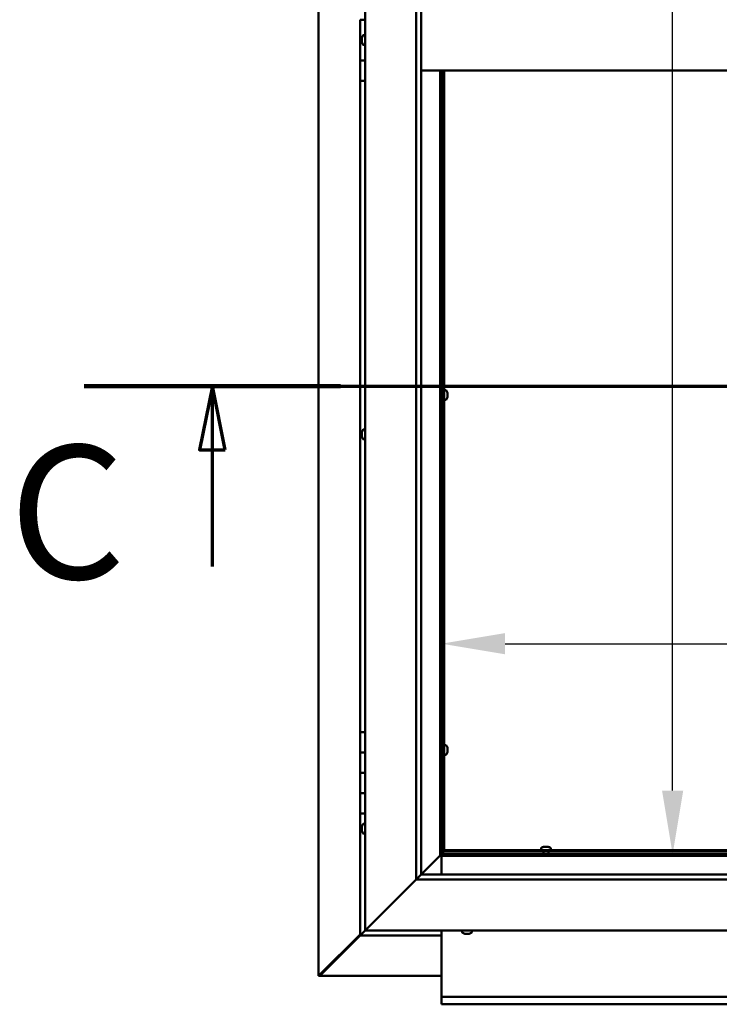
# Model space of a CAD drawing. Units: millimetres. Extents: x -5995 to 24233, y 3181 to 8837.
# Drawn here: x 16832 to 17520, y 3522 to 4490 of the extents above; entities that cross this region are included whole.
import ezdxf

# ---------------------------------------------------------------- set-up
doc = ezdxf.new("R2010")
doc.units = ezdxf.units.MM
doc.header["$LTSCALE"] = 25
doc.linetypes.add('CHAIN', pattern=[0.3543, 0.2362, -0.0295, 0.0591, -0.0295])
for name, color, linetype, lineweight in [('Dimension (ISO)', 7, 'Continuous', 25), ('Section Line (ISO)', 7, 'CHAIN', 70), ('Visible (ISO)', 7, 'Continuous', 50)]:
    doc.layers.add(name, color=color, linetype=linetype, lineweight=lineweight)
doc.styles.add('Label Text (ISO)', font='tahoma.ttf')
doc.styles.add('Note Text (ISO)', font='tahoma.ttf')
doc.dimstyles.new('Default (ISO)', dxfattribs={"dimscale": 25, "dimtxt": 3.5, "dimasz": 2.5, "dimexe": 3.175, "dimexo": 0, "dimgap": 0.762, "dimtad": 1, "dimrnd": 1e-08, "dimzin": 0, "dimtxsty": 'Note Text (ISO)', "dimcen": 0.09, "dimdle": 10, "dimclrd": 256, "dimclre": 256, "dimclrt": 256, "dimazin": 0, "dimtfac": 1.001486, "dimtmove": 0, "dimatfit": 3, "dimfxl": 1, "dimtolj": 1, "dimtzin": 0, "dimlwd": -1, "dimlwe": -1, "dimarcsym": 0})

# ---------------------------------------------------------------- blocks, each defined once
blk = doc.blocks.new('2dTransSection2')
at = {"layer": 'Section Line (ISO)', "linetype": 'CHAIN', "ltscale": 44.220829}
blk.add_line((675.832, 165.199), (779.904, 165.199), dxfattribs=at)
at = {"layer": 'Section Line (ISO)', "linetype": 'Continuous', "lineweight": 140}
blk.add_line((675.832, 165.199), (685.899, 165.199), dxfattribs=at)
at = {"layer": 'Section Line (ISO)', "linetype": 'Continuous'}
for p, q in [((680.865, 165.199), (680.365, 162.699)), ((680.865, 162.699), (680.865, 165.199)), ((681.365, 162.699), (680.865, 165.199)), ((680.365, 162.699), (681.365, 162.699)), ((680.865, 158.104), (680.865, 162.699))]:
    blk.add_line(p, q, dxfattribs=at)
at = {"layer": 'Section Line (ISO)', "linetype": 'Continuous', "flags": 128}
blk.add_lwpolyline([(681.365, 162.699), (680.865, 165.199), (680.365, 162.699), (681.365, 162.699)], dxfattribs=at)
at = {"layer": 'Section Line (ISO)'}
blk.add_solid([(681.365, 162.699), (680.865, 165.199), (680.365, 162.699), (681.365, 162.699)], dxfattribs=at)
at = {"layer": 'Section Line (ISO)', "insert": (672.88, 155.981), "char_height": 5.25, "attachment_point": 7, "style": 'Label Text (ISO)'}
blk.add_mtext('C', dxfattribs=at)
blk = doc.blocks.new('*D13')
at = {"layer": 'Defpoints', "color": 0, "transparency": 16777216}
for p in [(17466.32, 5269.97), (17473.67, 5269.97), (17466.32, 3669.97)]:
    blk.add_point(p, dxfattribs=at)
at = {"layer": 'Dimension (ISO)', "transparency": 16777216}
blk.add_line((17473.67, 3732.47), (17473.67, 5207.47), dxfattribs=at)
for points in [[(17463.26, 5207.47), (17484.09, 5207.47), (17473.67, 5269.97)], [(17463.26, 3732.47), (17484.09, 3732.47), (17473.67, 3669.97)]]:
    blk.add_solid(points, dxfattribs=at)
at = {"layer": 'Dimension (ISO)', "transparency": 16777216, "insert": (17363.54, 4747), "char_height": 87.5, "attachment_point": 1, "rotation": 90, "style": 'Note Text (ISO)'}
blk.add_mtext('\\A1;1600', dxfattribs=at)
blk = doc.blocks.new('*D15')
at = {"layer": 'Defpoints', "color": 0, "transparency": 16777216}
for p in [(17246.69, 4042.95), (19146.69, 4042.95), (19146.69, 3876.82)]:
    blk.add_point(p, dxfattribs=at)
at = {"layer": 'Dimension (ISO)', "transparency": 16777216}
blk.add_line((17309.19, 3876.82), (19084.19, 3876.82), dxfattribs=at)
for points in [[(17309.19, 3887.24), (17309.19, 3866.41), (17246.69, 3876.82)], [(19084.19, 3887.24), (19084.19, 3866.41), (19146.69, 3876.82)]]:
    blk.add_solid(points, dxfattribs=at)
at = {"layer": 'Dimension (ISO)', "transparency": 16777216, "insert": (17682.22, 3986.96), "char_height": 87.5, "attachment_point": 1, "style": 'Note Text (ISO)'}
blk.add_mtext('\\A1;1900', dxfattribs=at)

msp = doc.modelspace()

# ---------------------------------------------------------------- linework, layer by layer
at = {"layer": 'Visible (ISO)'}
for p, q in [((17125.79, 3550.55), (17125.79, 5389.41)), ((17171.69, 3594.98), (17171.69, 5344.98)), ((17221.69, 3644.98), (17221.69, 5294.98)), ((17226.69, 5294.98), (17226.69, 3649.98)), ((17166.69, 4489.98), (17171.69, 4489.98)), ((17166.69, 4469.98), (17166.69, 4489.98)), ((17171.69, 4489.98), (17166.69, 4489.98)), ((17168.45, 4469.98), (17166.69, 4469.98)), ((17166.69, 4469.98), (17168.45, 4469.98)), ((17166.69, 4469.98), (17166.69, 4449.98)), ((17168.45, 4471.87), (17168.45, 4472.18)), ((17168.45, 4471.87), (17168.45, 4471.77)), ((17168.45, 4471.62), (17168.45, 4471.77)), ((17168.45, 4469.95), (17168.45, 4471.62)), ((17168.45, 4469.95), (17168.45, 4469.75)), ((17169.81, 4474.73), (17171.69, 4474.73)), ((17168.45, 4469.52), (17168.45, 4469.75)), ((17168.45, 4468.05), (17168.45, 4469.52)), ((17168.45, 4468.05), (17168.45, 4467.88)), ((17168.45, 4467.77), (17168.45, 4467.88)), ((17169.81, 4465.23), (17171.69, 4465.23)), ((17166.69, 4449.98), (17171.69, 4449.98)), ((17166.69, 4429.98), (17166.69, 4449.98)), ((17171.69, 4449.98), (17166.69, 4449.98)), ((18116.69, 4439.98), (17226.69, 4439.98)), ((17245.19, 4439.98), (17245.19, 3668.48)), ((17246.69, 3669.98), (17246.69, 4439.98)), ((17247.69, 4439.98), (17247.69, 3672.48)), ((17249.19, 4439.98), (17249.19, 3672.48)), ((17166.69, 4429.98), (17166.69, 3789.98)), ((17166.69, 4429.98), (17171.69, 4429.98)), ((17247.69, 4123.63), (17246.69, 4123.63)), ((17251.08, 4125.98), (17249.19, 4125.98)), ((17252.43, 4123.43), (17252.43, 4123.4)), ((17252.43, 4123.29), (17252.43, 4123.4)), ((17252.43, 4123.29), (17252.43, 4122)), ((17252.43, 4122), (17252.43, 4121.59)), ((17252.43, 4121.59), (17252.43, 4119.83)), ((17247.69, 4118.83), (17246.69, 4118.83)), ((17251.08, 4116.48), (17249.19, 4116.48)), ((17252.43, 4119.69), (17252.42, 4119.69)), ((17252.43, 4119.83), (17252.43, 4119.69)), ((17252.43, 4119.69), (17252.43, 4119.57)), ((17252.43, 4119.52), (17252.43, 4119.57)), ((17252.43, 4119.52), (17252.43, 4119.02)), ((17168.45, 4084.66), (17168.45, 4084.68)), ((17168.45, 4084.66), (17168.45, 4084.55)), ((17168.45, 4083.28), (17168.45, 4084.55)), ((17168.45, 4082.87), (17168.45, 4083.28)), ((17168.45, 4081.1), (17168.45, 4082.87)), ((17169.81, 4087.23), (17171.69, 4087.23)), ((17168.45, 4080.95), (17168.45, 4081.1)), ((17168.45, 4080.84), (17168.45, 4080.95)), ((17168.45, 4080.95), (17168.46, 4080.95)), ((17168.45, 4080.84), (17168.45, 4080.79)), ((17168.45, 4080.27), (17168.45, 4080.79)), ((17169.81, 4077.73), (17171.69, 4077.73)), ((17171.69, 3789.98), (17166.69, 3789.98)), ((17166.69, 3789.98), (17166.69, 3769.98)), ((17247.69, 3774.88), (17246.69, 3774.88)), ((17251.08, 3777.23), (17249.19, 3777.23)), ((17252.43, 3774.68), (17252.43, 3774.65)), ((17252.43, 3774.54), (17252.43, 3774.65)), ((17252.43, 3774.54), (17252.43, 3773.25)), ((17166.69, 3769.98), (17166.69, 3769.97)), ((17171.69, 3769.98), (17166.69, 3769.98)), ((17166.69, 3769.97), (17171.69, 3769.97)), ((17166.69, 3749.97), (17166.69, 3769.97)), ((17247.69, 3770.08), (17246.69, 3770.08)), ((17251.08, 3767.73), (17249.19, 3767.73)), ((17252.43, 3770.94), (17252.42, 3770.94)), ((17252.43, 3773.25), (17252.43, 3772.84)), ((17252.43, 3772.84), (17252.43, 3771.08)), ((17252.43, 3771.08), (17252.43, 3770.94)), ((17252.43, 3770.94), (17252.43, 3770.82)), ((17252.43, 3770.77), (17252.43, 3770.82)), ((17252.43, 3770.77), (17252.43, 3770.27)), ((17166.69, 3749.98), (17171.69, 3749.98)), ((17166.69, 3749.98), (17166.69, 3729.98)), ((17171.69, 3749.97), (17166.69, 3749.97)), ((17166.69, 3729.98), (17166.69, 3729.97)), ((17171.69, 3729.98), (17166.69, 3729.98)), ((17166.69, 3729.97), (17171.69, 3729.97)), ((17166.69, 3709.97), (17166.69, 3729.97)), ((17166.69, 3709.97), (17166.69, 3589.98)), ((17166.69, 3709.97), (17171.69, 3709.97)), ((17168.45, 3697.08), (17168.45, 3697.18)), ((17168.45, 3697.08), (17168.45, 3696.91)), ((17168.45, 3695.45), (17168.45, 3696.91)), ((17169.81, 3699.73), (17171.69, 3699.73)), ((17168.45, 3695.18), (17168.45, 3695.45)), ((17168.45, 3695.18), (17168.45, 3695.03)), ((17168.45, 3693.35), (17168.45, 3695.03)), ((17168.45, 3693.19), (17168.45, 3693.35)), ((17168.45, 3693.19), (17168.45, 3693.09)), ((17168.45, 3692.77), (17168.45, 3693.09)), ((17169.81, 3690.23), (17171.69, 3690.23)), ((17346.98, 3677.22), (17347.49, 3677.22)), ((17347.53, 3677.22), (17347.49, 3677.22)), ((17347.53, 3677.22), (17347.65, 3677.22)), ((17347.65, 3677.22), (17347.79, 3677.22)), ((17347.65, 3677.22), (17347.65, 3677.21)), ((17347.79, 3677.22), (17349.55, 3677.22)), ((17349.55, 3677.22), (17349.97, 3677.22)), ((17349.97, 3677.22), (17351.26, 3677.22)), ((17351.37, 3677.22), (17351.26, 3677.22)), ((17351.37, 3677.22), (17351.4, 3677.22)), ((17226.69, 3649.98), (17245.09, 3668.38)), ((17245.09, 3668.37), (17226.69, 3649.98)), ((17245.09, 3668.38), (17245.19, 3668.48)), ((17245.19, 3668.47), (17245.09, 3668.37)), ((17245.19, 3668.48), (17246.69, 3669.98)), ((17246.69, 3669.97), (17245.19, 3668.47)), ((17245.19, 3668.47), (18098.19, 3668.47)), ((17246.69, 3670.13), (17248.45, 3671.89)), ((17247.1, 3671.74), (17246.69, 3671.32)), ((18096.69, 3669.97), (17246.69, 3669.97)), ((17246.69, 3668.47), (17246.69, 3649.98)), ((17247.57, 3671.74), (17247.1, 3671.74)), ((17247.54, 3672.48), (17247.69, 3672.48)), ((17247.95, 3671.74), (17247.57, 3671.74)), ((17249.19, 3672.48), (17247.69, 3672.48)), ((17248.45, 3671.89), (17248.45, 3672.18)), ((17249.19, 3673.98), (17533.36, 3673.98)), ((17249.19, 3673.98), (17249.19, 3672.48)), ((17249.19, 3672.48), (17249.19, 3672.33)), ((17249.19, 3672.48), (17533.36, 3672.48)), ((17344.44, 3675.86), (17344.44, 3673.98)), ((17346.79, 3672.48), (17346.79, 3669.97)), ((17351.59, 3672.48), (17351.59, 3669.97)), ((17353.94, 3675.86), (17353.94, 3673.98)), ((17226.6, 3649.88), (17221.69, 3644.98)), ((17226.69, 3649.98), (17226.6, 3649.88)), ((17226.69, 3649.98), (18116.69, 3649.98)), ((17221.69, 3644.98), (17174.19, 3597.48)), ((17174.19, 3597.48), (17221.69, 3644.98)), ((18121.69, 3644.98), (17221.69, 3644.98)), ((17166.69, 3591.22), (17126.81, 3551.29)), ((17128, 3551.6), (17166.69, 3590.24)), ((17166.69, 3589.98), (17168.29, 3591.58)), ((17168.29, 3591.58), (17166.69, 3589.98)), ((17166.69, 3589.98), (17168.29, 3591.57)), ((17166.69, 3589.98), (17166.69, 3589.98)), ((17166.69, 3589.97), (17166.69, 3589.98)), ((17166.69, 3589.98), (17166.69, 3589.98)), ((17166.69, 3589.97), (17246.69, 3589.97)), ((17171.69, 3594.98), (17168.29, 3591.57)), ((17168.29, 3591.58), (17171.69, 3594.98)), ((17171.69, 3594.98), (17174.19, 3597.48)), ((17174.19, 3597.48), (17171.69, 3594.98)), ((18171.69, 3594.98), (17171.69, 3594.98)), ((17246.69, 3594.98), (17246.69, 3531.97)), ((17266.94, 3593.09), (17266.94, 3594.98)), ((17270.16, 3591.74), (17269.48, 3591.74)), ((17270.16, 3591.74), (17270.16, 3591.74)), ((17270.24, 3591.74), (17270.16, 3591.74)), ((17270.24, 3591.74), (17270.24, 3591.75)), ((17270.49, 3591.74), (17270.24, 3591.74)), ((17272.3, 3591.74), (17270.49, 3591.74)), ((17272.53, 3591.74), (17272.3, 3591.74)), ((17272.53, 3591.74), (17272.69, 3591.74)), ((17273.83, 3591.74), (17272.69, 3591.74)), ((17273.83, 3591.74), (17273.89, 3591.74)), ((17273.9, 3591.74), (17273.89, 3591.74)), ((17276.44, 3593.09), (17276.44, 3594.98)), ((17126.81, 3551.29), (17127.41, 3551.29)), ((17127.26, 3550.9), (17127.26, 3550.84)), ((17127.26, 3550.76), (17127.26, 3550.84)), ((17127.41, 3551.29), (17127.57, 3551.29)), ((17128, 3551.79), (17128, 3551.6)), ((17126.06, 3550.55), (17125.79, 3550.55)), ((17127.44, 3550.55), (17126.06, 3550.55)), ((17246.69, 3550.58), (17127.45, 3550.58)), ((17246.69, 3531.97), (17246.69, 3529.97)), ((17246.69, 3529.97), (19146.69, 3529.97)), ((17246.69, 3529.97), (17246.69, 3523.44)), ((17246.69, 3522.47), (17246.69, 3523.44)), ((19146.69, 3522.47), (17246.69, 3522.47))]:
    msp.add_line(p, q, dxfattribs=at)
for centre, radius, start, end in [((17176.14, 4469.98), 8, 144.31467, 163.99232), ((17169.81, 4474.53), 0.2, 90, 144.31467), ((17176.14, 4469.98), 8, 196.00768, 215.68533), ((17169.81, 4465.43), 0.2, 215.68533, 270), ((17251.08, 4125.78), 0.2, 35.68533, 90), ((17244.74, 4121.23), 8, 16.00768, 35.68533), ((17251.08, 4116.68), 0.2, 270, 324.31467), ((17244.74, 4121.23), 8, 324.31467, 343.99232), ((17176.14, 4082.48), 8, 144.31467, 163.99232), ((17169.81, 4087.03), 0.2, 90, 144.31467), ((17176.14, 4082.48), 8, 196.00768, 215.68533), ((17169.81, 4077.93), 0.2, 215.68533, 270), ((17251.08, 3777.03), 0.2, 35.68533, 90), ((17244.74, 3772.48), 8, 16.00768, 35.68533), ((17251.08, 3767.93), 0.2, 270, 324.31467), ((17244.74, 3772.48), 8, 324.31467, 343.99232), ((17176.14, 3694.98), 8, 144.31467, 163.99232), ((17169.81, 3699.53), 0.2, 90, 144.31467), ((17176.14, 3694.98), 8, 196.00768, 215.68533), ((17169.81, 3690.43), 0.2, 215.68533, 270), ((17349.19, 3669.53), 8, 106.00768, 125.68533), ((17349.19, 3669.53), 8, 54.31467, 73.99232), ((17344.64, 3675.86), 0.2, 125.68533, 180), ((17353.74, 3675.86), 0.2, 0, 54.31467), ((17267.14, 3593.09), 0.2, 180, 234.31467), ((17271.69, 3599.43), 8, 234.31467, 253.99232), ((17271.69, 3599.43), 8, 286.00768, 305.68533), ((17276.24, 3593.09), 0.2, 305.68533, 0)]:
    msp.add_arc(centre, radius, start, end, dxfattribs=at)
for points, knots in [([(17168.45, 4471.87), (17168.46, 4471.87), (17168.46, 4471.85), (17168.46, 4471.8), (17168.46, 4471.76), (17168.46, 4471.69), (17168.46, 4471.66), (17168.45, 4471.62)], [0.17438702, 0.17438702, 0.17438702, 0.17438702, 0.18896797, 0.18896797, 0.20586323, 0.20586323, 0.21737851, 0.21737851, 0.21737851, 0.21737851]), ([(17168.45, 4469.95), (17168.46, 4469.9), (17168.46, 4469.85), (17168.46, 4469.74), (17168.46, 4469.68), (17168.46, 4469.59), (17168.46, 4469.56), (17168.45, 4469.52)], [0.17438702, 0.17438702, 0.17438702, 0.17438702, 0.18896797, 0.18896797, 0.20586323, 0.20586323, 0.21737851, 0.21737851, 0.21737851, 0.21737851]), ([(17168.45, 4468.05), (17168.46, 4468.01), (17168.46, 4467.98), (17168.46, 4467.92), (17168.46, 4467.9), (17168.46, 4467.88), (17168.46, 4467.88), (17168.45, 4467.88)], [0.17438702, 0.17438702, 0.17438702, 0.17438702, 0.18896797, 0.18896797, 0.20586323, 0.20586323, 0.21737852, 0.21737852, 0.21737852, 0.21737852]), ([(17252.43, 4123.29), (17252.43, 4123.33), (17252.42, 4123.36), (17252.42, 4123.4), (17252.42, 4123.41), (17252.42, 4123.42), (17252.43, 4123.41), (17252.43, 4123.4)], [0.17438702, 0.17438702, 0.17438702, 0.17438702, 0.18896797, 0.18896797, 0.20586323, 0.20586323, 0.21737852, 0.21737852, 0.21737852, 0.21737852]), ([(17252.43, 4121.59), (17252.43, 4121.64), (17252.42, 4121.69), (17252.42, 4121.8), (17252.42, 4121.86), (17252.42, 4121.94), (17252.43, 4121.97), (17252.43, 4122)], [0.17438702, 0.17438702, 0.17438702, 0.17438702, 0.18896797, 0.18896797, 0.20586323, 0.20586323, 0.21737852, 0.21737852, 0.21737852, 0.21737852]), ([(17252.43, 4119.52), (17252.43, 4119.54), (17252.42, 4119.56), (17252.42, 4119.63), (17252.42, 4119.67), (17252.42, 4119.75), (17252.43, 4119.79), (17252.43, 4119.83)], [0.17438702, 0.17438702, 0.17438702, 0.17438702, 0.18896797, 0.18896797, 0.20586323, 0.20586323, 0.21737852, 0.21737852, 0.21737852, 0.21737852]), ([(17168.45, 4084.66), (17168.46, 4084.67), (17168.46, 4084.68), (17168.46, 4084.67), (17168.46, 4084.65), (17168.46, 4084.6), (17168.46, 4084.58), (17168.45, 4084.55)], [0.17438702, 0.17438702, 0.17438702, 0.17438702, 0.18896797, 0.18896797, 0.20586323, 0.20586323, 0.21737851, 0.21737851, 0.21737851, 0.21737851]), ([(17168.45, 4083.28), (17168.46, 4083.25), (17168.46, 4083.21), (17168.46, 4083.11), (17168.46, 4083.05), (17168.46, 4082.95), (17168.46, 4082.91), (17168.45, 4082.87)], [0.17438702, 0.17438702, 0.17438702, 0.17438702, 0.18896797, 0.18896797, 0.20586323, 0.20586323, 0.21737851, 0.21737851, 0.21737851, 0.21737851]), ([(17168.45, 4081.1), (17168.46, 4081.06), (17168.46, 4081.01), (17168.46, 4080.92), (17168.46, 4080.87), (17168.46, 4080.82), (17168.46, 4080.81), (17168.45, 4080.79)], [0.17438702, 0.17438702, 0.17438702, 0.17438702, 0.18896797, 0.18896797, 0.20586323, 0.20586323, 0.21737852, 0.21737852, 0.21737852, 0.21737852]), ([(17252.43, 3774.54), (17252.43, 3774.58), (17252.42, 3774.61), (17252.42, 3774.65), (17252.42, 3774.66), (17252.42, 3774.67), (17252.43, 3774.66), (17252.43, 3774.65)], [0.17438702, 0.17438702, 0.17438702, 0.17438702, 0.18896797, 0.18896797, 0.20586323, 0.20586323, 0.21737852, 0.21737852, 0.21737852, 0.21737852]), ([(17252.43, 3772.84), (17252.43, 3772.89), (17252.42, 3772.94), (17252.42, 3773.05), (17252.42, 3773.11), (17252.42, 3773.19), (17252.43, 3773.22), (17252.43, 3773.25)], [0.17438702, 0.17438702, 0.17438702, 0.17438702, 0.18896797, 0.18896797, 0.20586323, 0.20586323, 0.21737852, 0.21737852, 0.21737852, 0.21737852]), ([(17252.43, 3770.77), (17252.43, 3770.79), (17252.42, 3770.81), (17252.42, 3770.88), (17252.42, 3770.92), (17252.42, 3771), (17252.43, 3771.04), (17252.43, 3771.08)], [0.17438702, 0.17438702, 0.17438702, 0.17438702, 0.18896797, 0.18896797, 0.20586323, 0.20586323, 0.21737852, 0.21737852, 0.21737852, 0.21737852]), ([(17168.45, 3697.08), (17168.46, 3697.09), (17168.46, 3697.08), (17168.46, 3697.05), (17168.46, 3697.03), (17168.46, 3696.97), (17168.46, 3696.94), (17168.45, 3696.91)], [0.17438702, 0.17438702, 0.17438702, 0.17438702, 0.18896797, 0.18896797, 0.20586323, 0.20586323, 0.21737851, 0.21737851, 0.21737851, 0.21737851]), ([(17168.45, 3695.45), (17168.46, 3695.41), (17168.46, 3695.37), (17168.46, 3695.26), (17168.46, 3695.2), (17168.46, 3695.1), (17168.46, 3695.06), (17168.45, 3695.03)], [0.17438702, 0.17438702, 0.17438702, 0.17438702, 0.18896797, 0.18896797, 0.20586323, 0.20586323, 0.21737851, 0.21737851, 0.21737851, 0.21737851]), ([(17168.45, 3693.35), (17168.46, 3693.3), (17168.46, 3693.26), (17168.46, 3693.18), (17168.46, 3693.15), (17168.46, 3693.11), (17168.46, 3693.1), (17168.45, 3693.09)], [0.17438702, 0.17438702, 0.17438702, 0.17438702, 0.18896797, 0.18896797, 0.20586323, 0.20586323, 0.21737852, 0.21737852, 0.21737852, 0.21737852]), ([(17347.79, 3677.22), (17347.74, 3677.21), (17347.7, 3677.21), (17347.61, 3677.2), (17347.56, 3677.2), (17347.51, 3677.21), (17347.5, 3677.21), (17347.49, 3677.22)], [0.17438702, 0.17438702, 0.17438702, 0.17438702, 0.18896797, 0.18896797, 0.20586323, 0.20586323, 0.21737852, 0.21737852, 0.21737852, 0.21737852]), ([(17349.97, 3677.22), (17349.93, 3677.21), (17349.89, 3677.21), (17349.79, 3677.2), (17349.73, 3677.2), (17349.63, 3677.21), (17349.59, 3677.21), (17349.55, 3677.22)], [0.17438702, 0.17438702, 0.17438702, 0.17438702, 0.18896797, 0.18896797, 0.20586323, 0.20586323, 0.21737852, 0.21737852, 0.21737852, 0.21737852]), ([(17351.37, 3677.22), (17351.38, 3677.21), (17351.38, 3677.21), (17351.37, 3677.2), (17351.35, 3677.2), (17351.31, 3677.21), (17351.28, 3677.21), (17351.26, 3677.22)], [0.17438702, 0.17438702, 0.17438702, 0.17438702, 0.18896797, 0.18896797, 0.20586323, 0.20586323, 0.21737852, 0.21737852, 0.21737852, 0.21737852]), ([(17247.1, 3671.74), (17247.2, 3671.86), (17247.28, 3671.98), (17247.43, 3672.23), (17247.49, 3672.35), (17247.54, 3672.48)], [0, 0, 0, 0, 0.0539846, 0.0539846, 0.1079692, 0.1079692, 0.1079692, 0.1079692]), ([(17249.19, 3672.33), (17249.07, 3672.27), (17248.94, 3672.21), (17248.7, 3672.07), (17248.57, 3671.98), (17248.45, 3671.89)], [0, 0, 0, 0, 0.0539846, 0.0539846, 0.1079692, 0.1079692, 0.1079692, 0.1079692]), ([(17270.16, 3591.74), (17270.17, 3591.74), (17270.2, 3591.75), (17270.28, 3591.75), (17270.33, 3591.75), (17270.41, 3591.75), (17270.45, 3591.74), (17270.49, 3591.74)], [0.17438702, 0.17438702, 0.17438702, 0.17438702, 0.18896797, 0.18896797, 0.20586323, 0.20586323, 0.21737851, 0.21737851, 0.21737851, 0.21737851]), ([(17272.3, 3591.74), (17272.34, 3591.74), (17272.4, 3591.75), (17272.5, 3591.75), (17272.56, 3591.75), (17272.64, 3591.75), (17272.67, 3591.74), (17272.69, 3591.74)], [0.17438702, 0.17438702, 0.17438702, 0.17438702, 0.18896797, 0.18896797, 0.20586323, 0.20586323, 0.21737852, 0.21737852, 0.21737852, 0.21737852]), ([(17273.83, 3591.74), (17273.86, 3591.74), (17273.88, 3591.75), (17273.92, 3591.75), (17273.92, 3591.75), (17273.92, 3591.75), (17273.91, 3591.74), (17273.89, 3591.74)], [0.17438702, 0.17438702, 0.17438702, 0.17438702, 0.18896797, 0.18896797, 0.20586323, 0.20586323, 0.21737852, 0.21737852, 0.21737852, 0.21737852]), ([(17126.06, 3550.55), (17126.14, 3550.67), (17126.25, 3550.8), (17126.51, 3551.04), (17126.65, 3551.17), (17126.81, 3551.29)], [0, 0, 0, 0, 0.078103, 0.078103, 0.156206, 0.156206, 0.156206, 0.156206]), ([(17128, 3551.6), (17127.88, 3551.44), (17127.76, 3551.29), (17127.51, 3551.04), (17127.39, 3550.93), (17127.26, 3550.84)], [0, 0, 0, 0, 0.078103, 0.078103, 0.156206, 0.156206, 0.156206, 0.156206])]:
    msp.add_open_spline(points, degree=3, knots=knots, dxfattribs=at)
msp.add_open_spline([(17127.51, 3550.7), (17127.48, 3550.65), (17127.46, 3550.6), (17127.44, 3550.55)], degree=3, dxfattribs=at)

# ---------------------------------------------------------------- block references
at = {"layer": 'Section Line (ISO)', "xscale": 25, "yscale": 25, "zscale": 25}
msp.add_blockref('2dTransSection2', (0, 0), dxfattribs=at)

# ---------------------------------------------------------------- dimensions: what is measured, and where the dimension line sits
at = {"layer": 'Dimension (ISO)'}
dim = msp.add_linear_dim(base=(17473.67, 5269.97), p1=(17466.32, 3669.97), p2=(17466.32, 5269.97), angle=90, dimstyle='Default (ISO)', override={"dimgap": 0.762, "dimdec": 0, "dimse1": 1, "dimse2": 1, "dimtol": 0, "dimlim": 0, "dimtp": 0, "dimtm": 0, "dimtdec": 2, "dimtofl": 0, "dimatfit": 1}, dxfattribs=at)
dim.commit()
dim.dimension.update_dxf_attribs({"geometry": '*D13', "text_midpoint": (17473.67, 4869.32), "dimtype": 160})
dim = msp.add_linear_dim(base=(19146.69, 3876.82), p1=(17246.69, 4042.95), p2=(19146.69, 4042.95), dimstyle='Default (ISO)', override={"dimgap": 0.762, "dimdec": 0, "dimse1": 1, "dimse2": 1, "dimtol": 0, "dimlim": 0, "dimtp": 0, "dimtm": 0, "dimtdec": 2, "dimtofl": 0, "dimatfit": 1}, dxfattribs=at)
dim.commit()
dim.dimension.update_dxf_attribs({"geometry": '*D15', "text_midpoint": (17804.54, 3876.82), "dimtype": 160})

doc.saveas('drawing.dxf')
